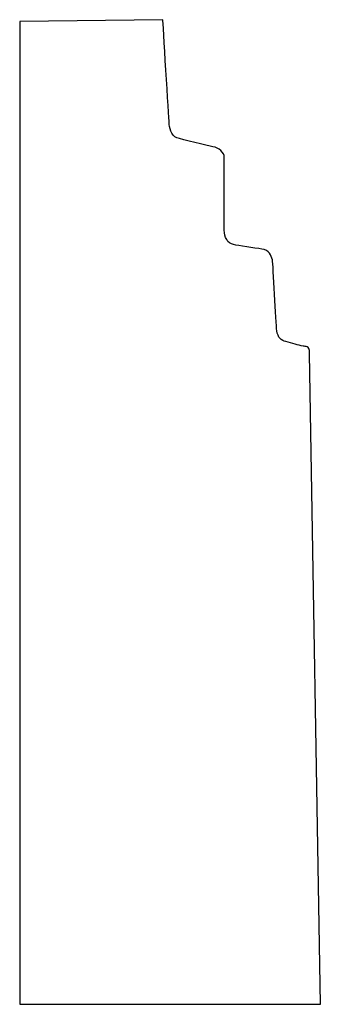
# Model space of a CAD drawing. Units: centimetres. Extents: x 0 to 11.4, y 0 to 17.5.
import ezdxf

# ---------------------------------------------------------------- set-up
doc = ezdxf.new("R2010")
doc.units = ezdxf.units.CM
doc.header["$MEASUREMENT"] = 0
doc.layers.add('Untitled v48_Sketch50', color=7, linetype='Continuous')

msp = doc.modelspace()

# ---------------------------------------------------------------- linework, layer by layer
at = {"layer": 'Untitled v48_Sketch50'}
for p, q in [((10.4128, 17.5423), (9.4839, 17.5305)), ((9.4839, 17.5305), (9.4839, 11.157)), ((11.4359, 11.157), (11.3653, 15.3785)), ((9.4839, 11.157), (11.4359, 11.157))]:
    msp.add_line(p, q, dxfattribs=at)
for points, knots in [([(10.7384, 16.7184), (10.7039, 16.7258), (10.5385, 16.7654), (10.4679, 16.7889), (10.454, 16.8485), (10.454, 16.8955), (10.4128, 17.5422), (10.4128, 17.5423)], [13, 13, 13, 13, 14, 14, 15, 15, 16, 16, 16, 16]), ([(10.8729, 16.0834), (10.8332, 16.0922), (10.8126, 16.1311), (10.8126, 16.1782), (10.8126, 16.2252), (10.8126, 16.6133), (10.8126, 16.6838), (10.7759, 16.7103), (10.7384, 16.7184)], [10, 10, 10, 10, 11, 11, 11, 12, 12, 13, 13, 13, 13]), ([(11.3653, 15.3785), (11.3653, 15.3844), (11.3661, 15.3952), (11.3631, 15.4111), (11.3478, 15.4239), (11.3152, 15.4251), (11.2697, 15.4388), (11.2329, 15.4509), (11.2125, 15.455)], [0, 0, 0, 0, 0.0176389, 0.0326868, 0.0461478, 0.073958, 0.1269054, 0.1894717, 0.1894717, 0.1894717, 0.1894717])]:
    msp.add_open_spline(points, degree=3, knots=knots, dxfattribs=at)
for points in [[(11.0559, 16.0547), (11.0089, 16.0606), (10.9022, 16.0769), (10.8729, 16.0834)], [(11.1243, 15.9842), (11.1184, 16.0135), (11.1029, 16.0488), (11.0559, 16.0547)], [(11.1536, 15.5255), (11.1478, 15.5726), (11.1301, 15.9548), (11.1243, 15.9842)], [(11.2125, 15.455), (11.1831, 15.4609), (11.1596, 15.4785), (11.1536, 15.5255)]]:
    msp.add_open_spline(points, degree=3, dxfattribs=at)

doc.saveas('drawing.dxf')
